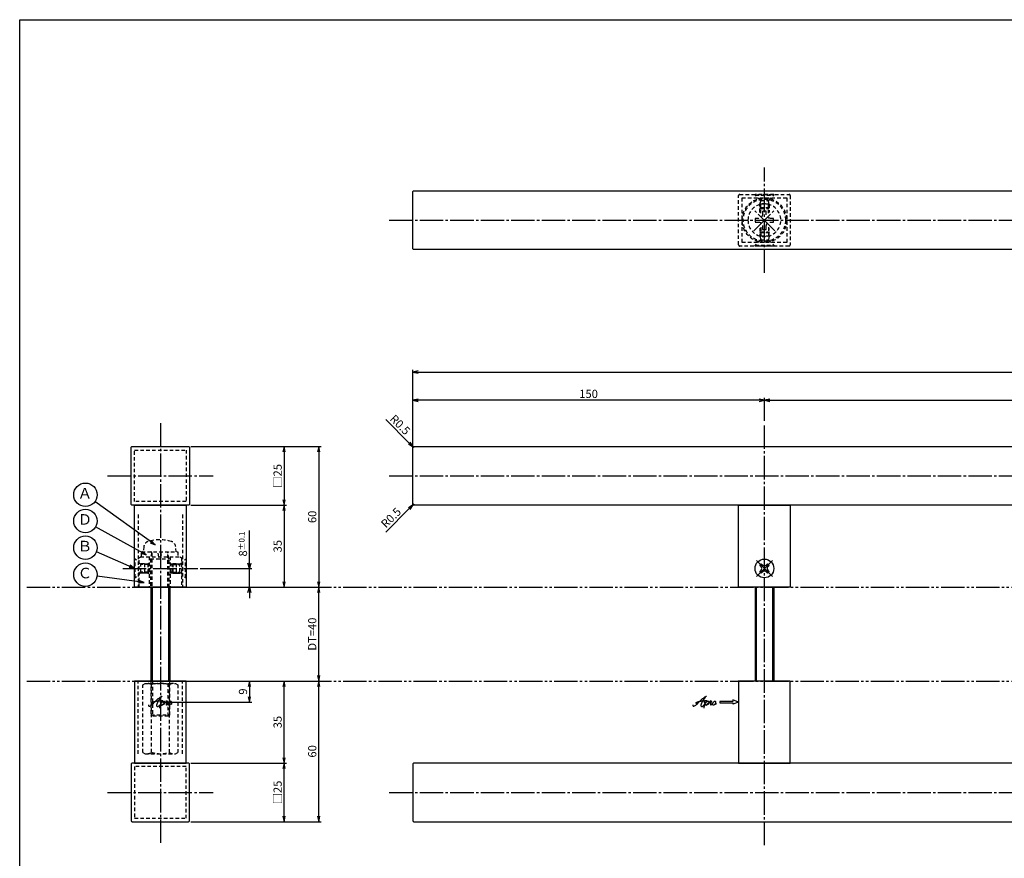
# Model space of a CAD drawing. Units: inches. Extents: x 1858 to 2665, y 97 to 657.
# Drawn here: x 1858 to 2278, y 300 to 657 of the extents above; entities that cross this region are included whole.
import ezdxf
from ezdxf.enums import TextEntityAlignment as Align

# ---------------------------------------------------------------- set-up
doc = ezdxf.new("R2010")
doc.units = ezdxf.units.IN
doc.header["$MEASUREMENT"] = 0
for name, pattern in [('CENS', [13, 10, -1, 1, -1]), ('HIDS', [2.5, 1.5, -1]), ('PHAS', [15, 10, -1, 1, -1, 1, -1])]:
    doc.linetypes.add(name, pattern=pattern)
for name, color, linetype in [('02-実線-1', 7, 'Continuous'), ('04-破線-1', 5, 'HIDS'), ('06-中心線', 1, 'CENS'), ('07-2点鎖線', 2, 'PHAS'), ('08-ﾊｯﾁﾝｸﾞ', 2, 'Continuous'), ('09-文字', 4, 'Continuous'), ('10-寸法', 3, 'Continuous'), ('11-ﾈｼﾞ関連', 7, 'Continuous'), ('12-企業ﾏｰｸ', 9, 'Continuous'), ('図枠', 7, 'Continuous')]:
    doc.layers.add(name, color=color, linetype=linetype)
doc.styles.add('STD', font='TXT.shx', dxfattribs={"bigfont": 'bigfont.shx'})
doc.dimstyles.new('1：1', dxfattribs={"dimtxt": 3.5, "dimasz": 2.3, "dimexe": 1, "dimexo": 1, "dimgap": 1, "dimtad": 3, "dimdsep": 46, "dimtxsty": 'STD', "dimblk1": 'ARRI', "dimblk2": 'ARRI', "dimsah": 1, "dimcen": 0, "dimclrd": 3, "dimclre": 3, "dimclrt": 4, "dimadec": 0, "dimazin": 0, "dimtfac": 0.7, "dimtmove": 0, "dimatfit": 0, "dimldrblk": 'ARRI', "dimfxl": 1, "dimtvp": 1, "dimtolj": 1, "dimtzin": 0, "dimarcsym": 0})

# ---------------------------------------------------------------- blocks, each defined once
blk = doc.blocks.new('MS_08')
at = {"color": 1, "linetype": 'CENS'}
for p, q in [((0, -4.8), (0, 4.8)), ((-4.8, 0), (4.8, 0))]:
    blk.add_line(p, q, dxfattribs=at)
at = {"color": 7, "linetype": 'Continuous'}
for p, q in [((-2.35, -0.5), (-2.35, 0.5)), ((-2.35, 0.5), (-1.5, 0.5)), ((-0.5, 2.35), (0.5, 2.35)), ((-0.5, 1.5), (-0.5, 2.35)), ((0.5, 2.35), (0.5, 1.5)), ((1.5, 0.5), (2.35, 0.5)), ((2.35, 0.5), (2.35, -0.5)), ((-1.5, -0.5), (-2.35, -0.5)), ((-0.5, -2.35), (-0.5, -1.5)), ((0.5, -2.35), (-0.5, -2.35)), ((0.5, -1.5), (0.5, -2.35)), ((2.35, -0.5), (1.5, -0.5))]:
    blk.add_line(p, q, dxfattribs=at)
blk.add_circle((0, 0), 4, dxfattribs=at)
for centre, start, end in [((-1.5, 1.5), 270, 0), ((1.5, 1.5), 180, 270), ((-1.5, -1.5), 0, 90), ((1.5, -1.5), 90, 180)]:
    blk.add_arc(centre, 1, start, end, dxfattribs=at)
blk = doc.blocks.new('A$C1F387A27')
at = {"layer": '11-ﾈｼﾞ関連', "color": 5, "linetype": 'HIDS'}
for p, q in [((-3.79, -0.75), (-3.79, 0.85)), ((-3.79, 0.85), (-2.44, 0.85)), ((-0.69, 3.95), (0.91, 3.95)), ((-0.69, 2.6), (-0.69, 3.95)), ((0.91, 3.95), (0.91, 2.6)), ((2.66, 0.85), (4.01, 0.85)), ((4.01, 0.85), (4.01, -0.75)), ((-2.44, -0.75), (-3.79, -0.75)), ((-0.69, -3.85), (-0.69, -2.5)), ((0.91, -3.85), (-0.69, -3.85)), ((0.91, -2.5), (0.91, -3.85)), ((4.01, -0.75), (2.66, -0.75))]:
    blk.add_line(p, q, dxfattribs=at)
blk.add_circle((0.11, 0.05), 7, dxfattribs=at)
for centre, start, end in [((-2.44, 2.6), 270, 0), ((2.66, 2.6), 180, 270), ((-2.44, -2.5), 0, 90), ((2.66, -2.5), 90, 180)]:
    blk.add_arc(centre, 1.75, start, end, dxfattribs=at)
blk = doc.blocks.new('ARRI')
at = {"color": 0, "linetype": 'ByBlock'}
for p, q in [((0, 0), (-1, 0.21)), ((-1, -0.21), (0, 0)), ((0, 0), (-1, 0))]:
    blk.add_line(p, q, dxfattribs=at)
blk = doc.blocks.new('*D89')
at = {"layer": '04-破線-1', "color": 3, "linetype": 'ByBlock', "lineweight": -2, "transparency": 16777216}
for p, q in [((2024.08, 476.73), (2014.03, 486.78)), ((2026.06, 474.75), (2025.71, 475.11))]:
    blk.add_line(p, q, dxfattribs=at)
at = {"layer": 'Defpoints', "color": 0, "linetype": 'ByBlock', "transparency": 16777216}
for p in [(2025.71, 475.11), (2026.06, 474.75)]:
    blk.add_point(p, dxfattribs=at)
at = {"layer": '04-破線-1', "color": 3, "linetype": 'ByBlock', "lineweight": -2, "transparency": 16777216, "xscale": 2.3, "yscale": 2.3, "zscale": 2.3, "rotation": 315.0000000000737}
blk.add_blockref('ARRI', (2025.71, 475.11), dxfattribs=at)
at = {"layer": '04-破線-1', "color": 4, "linetype": 'ByBlock', "transparency": 16777216, "insert": (2020.19, 484.52), "char_height": 3.5, "attachment_point": 5, "rotation": 315, "style": 'STD'}
blk.add_mtext('\\A1;R0.5', dxfattribs=at)
blk = doc.blocks.new('*D90')
at = {"layer": '04-破線-1', "color": 3, "linetype": 'ByBlock', "lineweight": -2, "transparency": 16777216}
for p, q in [((2026.06, 450.75), (2025.71, 450.4)), ((2024.08, 448.77), (2014.03, 438.72))]:
    blk.add_line(p, q, dxfattribs=at)
at = {"layer": 'Defpoints', "color": 0, "linetype": 'ByBlock', "transparency": 16777216}
for p in [(2025.71, 450.4), (2026.06, 450.75)]:
    blk.add_point(p, dxfattribs=at)
at = {"layer": '04-破線-1', "color": 3, "linetype": 'ByBlock', "lineweight": -2, "transparency": 16777216, "xscale": 2.3, "yscale": 2.3, "zscale": 2.3, "rotation": 45}
blk.add_blockref('ARRI', (2025.71, 450.4), dxfattribs=at)
at = {"layer": '04-破線-1', "color": 4, "linetype": 'ByBlock', "transparency": 16777216, "insert": (2016.3, 444.88), "char_height": 3.5, "attachment_point": 5, "rotation": 45, "style": 'STD'}
blk.add_mtext('\\A1;R0.5', dxfattribs=at)
blk = doc.blocks.new('*D76')
at = {"layer": '10-寸法', "color": 3, "lineweight": -2, "transparency": 16777216}
for p, q in [((2025.56, 475.75), (2025.56, 495.95)), ((2175.56, 486.25), (2175.56, 495.95)), ((2173.26, 494.95), (2027.86, 494.95))]:
    blk.add_line(p, q, dxfattribs=at)
at = {"layer": 'Defpoints', "color": 0, "transparency": 16777216}
for p in [(2025.56, 494.95), (2175.56, 485.25), (2025.56, 474.75)]:
    blk.add_point(p, dxfattribs=at)
at = {"layer": '10-寸法', "color": 3, "lineweight": -2, "transparency": 16777216, "xscale": 2.3, "yscale": 2.3, "zscale": 2.3, "rotation": 180}
blk.add_blockref('ARRI', (2025.56, 494.95), dxfattribs=at)
at = {"layer": '10-寸法', "color": 3, "lineweight": -2, "transparency": 16777216, "xscale": 2.3, "yscale": 2.3, "zscale": 2.3}
blk.add_blockref('ARRI', (2175.56, 494.95), dxfattribs=at)
at = {"layer": '10-寸法', "color": 4, "transparency": 16777216, "insert": (2100.56, 497.7), "char_height": 3.5, "attachment_point": 5, "style": 'STD'}
blk.add_mtext('\\A1;150', dxfattribs=at)
blk = doc.blocks.new('*D77')
at = {"layer": '10-寸法', "color": 3, "lineweight": -2, "transparency": 16777216}
for p, q in [((2175.56, 486.25), (2175.56, 495.95)), ((2475.56, 486.25), (2475.56, 495.95)), ((2177.86, 494.95), (2473.26, 494.95))]:
    blk.add_line(p, q, dxfattribs=at)
at = {"layer": 'Defpoints', "color": 0, "transparency": 16777216}
for p in [(2475.56, 494.95), (2175.56, 485.25), (2475.56, 485.25)]:
    blk.add_point(p, dxfattribs=at)
at = {"layer": '10-寸法', "color": 3, "lineweight": -2, "transparency": 16777216, "xscale": 2.3, "yscale": 2.3, "zscale": 2.3, "rotation": 180}
blk.add_blockref('ARRI', (2175.56, 494.95), dxfattribs=at)
at = {"layer": '10-寸法', "color": 3, "lineweight": -2, "transparency": 16777216, "xscale": 2.3, "yscale": 2.3, "zscale": 2.3}
blk.add_blockref('ARRI', (2475.56, 494.95), dxfattribs=at)
at = {"layer": '10-寸法', "color": 4, "transparency": 16777216, "insert": (2325.56, 497.7), "char_height": 3.5, "attachment_point": 5, "style": 'STD'}
blk.add_mtext('\\A1;P=900±0.5', dxfattribs=at)
blk = doc.blocks.new('*D78')
at = {"layer": '10-寸法', "color": 3, "lineweight": -2, "transparency": 16777216}
for p, q in [((2025.56, 475.75), (2025.56, 507.98)), ((2027.86, 506.98), (2623.26, 506.98)), ((2625.56, 475.75), (2625.56, 507.98))]:
    blk.add_line(p, q, dxfattribs=at)
at = {"layer": 'Defpoints', "color": 0, "transparency": 16777216}
for p in [(2625.56, 506.98), (2025.56, 474.75), (2625.56, 474.75)]:
    blk.add_point(p, dxfattribs=at)
at = {"layer": '10-寸法', "color": 3, "lineweight": -2, "transparency": 16777216, "xscale": 2.3, "yscale": 2.3, "zscale": 2.3, "rotation": 180}
blk.add_blockref('ARRI', (2025.56, 506.98), dxfattribs=at)
at = {"layer": '10-寸法', "color": 3, "lineweight": -2, "transparency": 16777216, "xscale": 2.3, "yscale": 2.3, "zscale": 2.3}
blk.add_blockref('ARRI', (2625.56, 506.98), dxfattribs=at)
at = {"layer": '10-寸法', "color": 4, "transparency": 16777216, "insert": (2325.56, 509.73), "char_height": 3.5, "attachment_point": 5, "style": 'STD'}
blk.add_mtext('\\A1;L=1200', dxfattribs=at)
blk = doc.blocks.new('*D80')
at = {"layer": '10-寸法', "color": 3, "lineweight": -2, "transparency": 16777216}
for p, q in [((1930.9, 475.25), (1971.67, 475.25)), ((1970.67, 472.95), (1970.67, 452.55)), ((1930.9, 450.25), (1971.67, 450.25))]:
    blk.add_line(p, q, dxfattribs=at)
at = {"layer": 'Defpoints', "color": 0, "transparency": 16777216}
for p in [(1929.9, 475.25), (1929.9, 450.25), (1970.67, 450.25)]:
    blk.add_point(p, dxfattribs=at)
at = {"layer": '10-寸法', "color": 3, "lineweight": -2, "transparency": 16777216, "xscale": 2.3, "yscale": 2.3, "zscale": 2.3}
for p, rotation in [((1970.67, 475.25), 90), ((1970.67, 450.25), 270)]:
    blk.add_blockref('ARRI', p, dxfattribs=dict(at, rotation=rotation))
at = {"layer": '10-寸法', "color": 4, "transparency": 16777216, "insert": (1967.92, 462.75), "char_height": 3.5, "attachment_point": 5, "rotation": 90, "style": 'STD'}
blk.add_mtext('\\A1;□25', dxfattribs=at)
blk = doc.blocks.new('*D81')
at = {"layer": '10-寸法', "color": 3, "lineweight": -2, "transparency": 16777216}
for p, q in [((1930.9, 450.25), (1971.67, 450.25)), ((1970.67, 447.95), (1970.67, 417.55)), ((1929.9, 415.25), (1971.67, 415.25))]:
    blk.add_line(p, q, dxfattribs=at)
at = {"layer": 'Defpoints', "color": 0, "transparency": 16777216}
for p in [(1929.9, 450.25), (1928.9, 415.25), (1970.67, 415.25)]:
    blk.add_point(p, dxfattribs=at)
at = {"layer": '10-寸法', "color": 3, "lineweight": -2, "transparency": 16777216, "xscale": 2.3, "yscale": 2.3, "zscale": 2.3}
for p, rotation in [((1970.67, 450.25), 90), ((1970.67, 415.25), 270)]:
    blk.add_blockref('ARRI', p, dxfattribs=dict(at, rotation=rotation))
at = {"layer": '10-寸法', "color": 4, "transparency": 16777216, "insert": (1967.92, 432.75), "char_height": 3.5, "attachment_point": 5, "rotation": 90, "style": 'STD'}
blk.add_mtext('\\A1;35', dxfattribs=at)
blk = doc.blocks.new('*D85')
at = {"layer": '10-寸法', "color": 3, "lineweight": -2, "transparency": 16777216}
for p, q in [((1930.9, 475.25), (1986.44, 475.25)), ((1985.44, 472.95), (1985.44, 417.55)), ((1929.9, 415.25), (1986.44, 415.25))]:
    blk.add_line(p, q, dxfattribs=at)
at = {"layer": 'Defpoints', "color": 0, "transparency": 16777216}
for p in [(1929.9, 475.25), (1928.9, 415.25), (1985.44, 415.25)]:
    blk.add_point(p, dxfattribs=at)
at = {"layer": '10-寸法', "color": 3, "lineweight": -2, "transparency": 16777216, "xscale": 2.3, "yscale": 2.3, "zscale": 2.3}
for p, rotation in [((1985.44, 475.25), 90), ((1985.44, 415.25), 270)]:
    blk.add_blockref('ARRI', p, dxfattribs=dict(at, rotation=rotation))
at = {"layer": '10-寸法', "color": 4, "transparency": 16777216, "insert": (1982.69, 445.25), "char_height": 3.5, "attachment_point": 5, "rotation": 90, "style": 'STD'}
blk.add_mtext('\\A1;60', dxfattribs=at)
blk = doc.blocks.new('_Open30')
at = {"color": 0, "linetype": 'ByBlock', "lineweight": -2}
for p, q in [((-1, 0.27), (0, 0)), ((0, 0), (-1, -0.27)), ((0, 0), (-1, 0))]:
    blk.add_line(p, q, dxfattribs=at)
blk = doc.blocks.new('*D88')
at = {"layer": '10-寸法', "color": 3, "lineweight": -2, "transparency": 16777216}
for p, q in [((1955.89, 425.55), (1955.89, 439.48)), ((1934.9, 423.25), (1956.89, 423.25)), ((1955.89, 415.25), (1955.89, 423.25)), ((1929.9, 415.25), (1956.89, 415.25)), ((1955.89, 412.95), (1955.89, 410.65))]:
    blk.add_line(p, q, dxfattribs=at)
at = {"layer": 'Defpoints', "color": 0, "transparency": 16777216}
for p in [(1933.9, 423.25), (1955.89, 423.25), (1928.9, 415.25)]:
    blk.add_point(p, dxfattribs=at)
at = {"layer": '10-寸法', "color": 3, "lineweight": -2, "transparency": 16777216, "xscale": 2.3, "yscale": 2.3, "zscale": 2.3}
for p, rotation in [((1955.89, 423.25), 270), ((1955.89, 415.25), 90)]:
    blk.add_blockref('_Open30', p, dxfattribs=dict(at, rotation=rotation))
at = {"layer": '10-寸法', "color": 4, "transparency": 16777216, "insert": (1953.14, 433.66), "char_height": 3.5, "attachment_point": 5, "rotation": 90, "style": 'STD'}
blk.add_mtext('\\A1;8{\\H2.450000;±0.1}', dxfattribs=at)
blk = doc.blocks.new('*D86')
at = {"layer": '10-寸法', "color": 3, "lineweight": -2, "transparency": 16777216}
blk.add_line((1985.44, 377.55), (1985.44, 412.95), dxfattribs=at)
at = {"layer": 'Defpoints', "color": 0, "transparency": 16777216}
for p in [(1985.44, 415.25), (1985.44, 415.25), (1985.44, 375.25)]:
    blk.add_point(p, dxfattribs=at)
at = {"layer": '10-寸法', "color": 3, "lineweight": -2, "transparency": 16777216, "xscale": 2.3, "yscale": 2.3, "zscale": 2.3}
for p, rotation in [((1985.44, 415.25), 90), ((1985.44, 375.25), 270)]:
    blk.add_blockref('ARRI', p, dxfattribs=dict(at, rotation=rotation))
at = {"layer": '10-寸法', "color": 4, "transparency": 16777216, "insert": (1982.69, 395.25), "char_height": 3.5, "attachment_point": 5, "rotation": 90, "style": 'STD'}
blk.add_mtext('\\A1;DT=40', dxfattribs=at)
blk = doc.blocks.new('*D83')
at = {"layer": '10-寸法', "color": 3, "lineweight": -2, "transparency": 16777216}
for p, q in [((1930.9, 340.25), (1971.67, 340.25)), ((1970.67, 317.55), (1970.67, 337.95)), ((1930.9, 315.25), (1971.67, 315.25))]:
    blk.add_line(p, q, dxfattribs=at)
at = {"layer": 'Defpoints', "color": 0, "transparency": 16777216}
for p in [(1929.9, 340.25), (1970.67, 340.25), (1929.9, 315.25)]:
    blk.add_point(p, dxfattribs=at)
at = {"layer": '10-寸法', "color": 3, "lineweight": -2, "transparency": 16777216, "xscale": 2.3, "yscale": 2.3, "zscale": 2.3}
for p, rotation in [((1970.67, 340.25), 90), ((1970.67, 315.25), 270)]:
    blk.add_blockref('ARRI', p, dxfattribs=dict(at, rotation=rotation))
at = {"layer": '10-寸法', "color": 4, "transparency": 16777216, "insert": (1967.92, 327.75), "char_height": 3.5, "attachment_point": 5, "rotation": 90, "style": 'STD'}
blk.add_mtext('\\A1;□25', dxfattribs=at)
blk = doc.blocks.new('*D84')
at = {"layer": '10-寸法', "color": 3, "lineweight": -2, "transparency": 16777216}
for p, q in [((1929.9, 375.25), (1971.67, 375.25)), ((1970.67, 342.55), (1970.67, 372.95)), ((1930.9, 340.25), (1971.67, 340.25))]:
    blk.add_line(p, q, dxfattribs=at)
at = {"layer": 'Defpoints', "color": 0, "transparency": 16777216}
for p in [(1928.9, 375.25), (1970.67, 375.25), (1929.9, 340.25)]:
    blk.add_point(p, dxfattribs=at)
at = {"layer": '10-寸法', "color": 3, "lineweight": -2, "transparency": 16777216, "xscale": 2.3, "yscale": 2.3, "zscale": 2.3}
for p, rotation in [((1970.67, 375.25), 90), ((1970.67, 340.25), 270)]:
    blk.add_blockref('ARRI', p, dxfattribs=dict(at, rotation=rotation))
at = {"layer": '10-寸法', "color": 4, "transparency": 16777216, "insert": (1967.92, 357.75), "char_height": 3.5, "attachment_point": 5, "rotation": 90, "style": 'STD'}
blk.add_mtext('\\A1;35', dxfattribs=at)
blk = doc.blocks.new('*D87')
at = {"layer": '10-寸法', "color": 3, "lineweight": -2, "transparency": 16777216}
for p, q in [((1929.9, 375.25), (1986.44, 375.25)), ((1985.44, 317.55), (1985.44, 372.95)), ((1930.9, 315.25), (1986.44, 315.25))]:
    blk.add_line(p, q, dxfattribs=at)
at = {"layer": 'Defpoints', "color": 0, "transparency": 16777216}
for p in [(1928.9, 375.25), (1985.44, 375.25), (1929.9, 315.25)]:
    blk.add_point(p, dxfattribs=at)
at = {"layer": '10-寸法', "color": 3, "lineweight": -2, "transparency": 16777216, "xscale": 2.3, "yscale": 2.3, "zscale": 2.3}
for p, rotation in [((1985.44, 375.25), 90), ((1985.44, 315.25), 270)]:
    blk.add_blockref('ARRI', p, dxfattribs=dict(at, rotation=rotation))
at = {"layer": '10-寸法', "color": 4, "transparency": 16777216, "insert": (1982.69, 345.25), "char_height": 3.5, "attachment_point": 5, "rotation": 90, "style": 'STD'}
blk.add_mtext('\\A1;60', dxfattribs=at)
blk = doc.blocks.new('*D98')
at = {"layer": '12-企業ﾏｰｸ', "color": 3, "lineweight": -2, "transparency": 16777216}
for p, q in [((1929.9, 375.25), (1956.89, 375.25)), ((1955.89, 372.95), (1955.89, 368.55)), ((1918.9, 366.25), (1956.89, 366.25))]:
    blk.add_line(p, q, dxfattribs=at)
at = {"layer": 'Defpoints', "color": 0, "transparency": 16777216}
for p in [(1928.9, 375.25), (1917.9, 366.25), (1955.89, 366.25)]:
    blk.add_point(p, dxfattribs=at)
at = {"layer": '12-企業ﾏｰｸ', "color": 3, "lineweight": -2, "transparency": 16777216, "xscale": 2.3, "yscale": 2.3, "zscale": 2.3}
for p, rotation in [((1955.89, 375.25), 90), ((1955.89, 366.25), 270)]:
    blk.add_blockref('ARRI', p, dxfattribs=dict(at, rotation=rotation))
at = {"layer": '12-企業ﾏｰｸ', "color": 4, "transparency": 16777216, "insert": (1953.14, 370.75), "char_height": 3.5, "attachment_point": 5, "rotation": 90, "style": 'STD'}
blk.add_mtext('\\A1;9', dxfattribs=at)
blk = doc.blocks.new('A$C4c27dc7f')
at = {"layer": '12-企業ﾏｰｸ'}
for points, knots in [([(-5.16, -1.05), (-5.16, -1.24), (-5.17, -1.5), (-5.02, -1.65), (-4.83, -1.82), (-4.58, -1.68), (-4.41, -1.57), (-4.03, -1.34), (-3.7, -1.04), (-3.39, -0.74), (-2.61, 0.03), (-1.86, 0.85), (-1.02, 1.56), (-0.61, 1.91), (-0.18, 2.23), (0.3, 2.47), (0.4, 2.52), (0.51, 2.57), (0.62, 2.61), (0.54, 2.58), (0.46, 2.49), (0.4, 2.44), (0.17, 2.25), (-0.03, 2.03), (-0.21, 1.8), (-0.84, 1.01), (-1.35, 0.14), (-1.67, -0.82), (-1.74, -1.04), (-1.82, -1.31), (-1.76, -1.54), (-1.69, -1.8), (-1.39, -1.82), (-1.17, -1.75), (-0.86, -1.66), (-0.6, -1.41), (-0.41, -1.15), (-0.14, -0.78), (0.12, -0.4), (0.35, 0), (0.43, 0.13), (0.51, 0.26), (0.57, 0.39), (0.43, 0.15), (0.3, -0.1), (0.17, -0.36), (-0.06, -0.82), (-0.29, -1.3), (-0.41, -1.81), (-0.46, -2.02), (-0.51, -2.24), (-0.48, -2.45)], [0, 0, 0, 0, 1, 1, 1, 2, 2, 2, 3, 3, 3, 4, 4, 4, 5, 5, 5, 6, 6, 6, 7, 7, 7, 8, 8, 8, 9, 9, 9, 10, 10, 10, 11, 11, 11, 12, 12, 12, 13, 13, 13, 14, 14, 14, 15, 15, 15, 16, 16, 16, 17, 17, 17, 17]), ([(-3.22, -0.56), (-3.38, -0.58), (-3.58, -0.58), (-3.73, -0.51), (-3.82, -0.47), (-3.87, -0.4), (-3.86, -0.31), (-3.84, -0.22), (-3.78, -0.13), (-3.7, -0.06), (-3.55, 0.07), (-3.34, 0.13), (-3.15, 0.19), (-2.92, 0.25), (-2.69, 0.31), (-2.46, 0.36), (-2.44, 0.37), (-2.42, 0.37), (-2.4, 0.38), (-2.33, 0.39), (-2.27, 0.41), (-2.2, 0.42), (-1.63, 0.53), (-1.05, 0.6), (-0.47, 0.66), (-0.22, 0.69), (0.02, 0.71), (0.26, 0.73), (0.5, 0.74), (0.72, 0.75), (0.97, 0.74)], [0, 0, 0, 0, 1, 1, 1, 2, 2, 2, 3, 3, 3, 4, 4, 4, 5, 5, 5, 6, 6, 6, 7, 7, 7, 8, 8, 8, 9, 9, 9, 10, 10, 10, 10]), ([(0.14, -0.42), (0.28, -0.18), (0.46, 0), (0.68, 0.18), (0.87, 0.33), (1.18, 0.55), (1.44, 0.47), (1.63, 0.41), (1.6, 0.19), (1.57, 0.04), (1.52, -0.19), (1.4, -0.4), (1.26, -0.58), (1.08, -0.83), (0.77, -1.12), (0.45, -1.17), (0.02, -1.23), (0, -0.74), (0.1, -0.5)], [0, 0, 0, 0, 1, 1, 1, 2, 2, 2, 3, 3, 3, 4, 4, 4, 5, 5, 5, 6, 6, 6, 6]), ([(0.28, -1.16), (0.39, -1.19), (0.51, -1.17), (0.62, -1.15), (0.76, -1.11), (0.9, -1.05), (1.04, -0.98), (1.23, -0.88), (1.42, -0.76), (1.58, -0.6), (1.74, -0.44), (1.88, -0.27), (2.01, -0.08), (2.13, 0.1), (2.26, 0.29), (2.35, 0.49), (2.39, 0.58), (2.41, 0.68), (2.43, 0.77), (2.43, 0.77), (2.4, 0.54), (2.55, 0.52), (2.63, 0.52), (2.76, 0.51), (2.81, 0.43), (2.84, 0.39), (2.83, 0.33), (2.81, 0.29), (2.63, -0.07), (2.38, -0.43), (2.32, -0.83), (2.3, -0.92), (2.28, -1.04), (2.34, -1.11), (2.4, -1.19), (2.53, -1.14), (2.6, -1.1), (2.77, -1), (2.91, -0.84), (3.04, -0.7), (3.2, -0.51), (3.33, -0.33), (3.43, -0.17)], [0, 0, 0, 0, 1, 1, 1, 2, 2, 2, 3, 3, 3, 4, 4, 4, 5, 5, 5, 6, 6, 6, 7, 7, 7, 8, 8, 8, 9, 9, 9, 10, 10, 10, 11, 11, 11, 12, 12, 12, 13, 13, 13, 14, 14, 14, 14]), ([(4.18, 0.46), (4.1, 0.45), (4.02, 0.43), (3.96, 0.39), (3.76, 0.29), (3.62, 0.11), (3.5, -0.06), (3.43, -0.16), (3.37, -0.27), (3.32, -0.38), (3.32, -0.38), (2.99, -1.07), (3.45, -1.19), (3.45, -1.19), (3.87, -1.34), (4.37, -0.61), (4.47, -0.47), (4.52, -0.3), (4.54, -0.13), (4.56, 0.03), (4.57, 0.23), (4.46, 0.36), (4.39, 0.44), (4.28, 0.47), (4.18, 0.46)], [0, 0, 0, 0, 1, 1, 1, 2, 2, 2, 3, 3, 3, 4, 4, 4, 5, 5, 5, 6, 6, 6, 7, 7, 7, 8, 8, 8, 8]), ([(4.3, -0.7), (4.22, -0.7), (4.2, -0.84), (4.28, -0.87), (4.37, -0.9), (4.46, -0.85), (4.52, -0.8), (4.67, -0.69), (4.78, -0.55), (4.84, -0.38)], [0, 0, 0, 0, 1, 1, 1, 2, 2, 2, 3, 3, 3, 3])]:
    blk.add_open_spline(points, degree=3, knots=knots, dxfattribs=at)
blk.add_point((-0.16, 0.08), dxfattribs=at)
blk = doc.blocks.new('A$C39bb88a5')
at = {"layer": '12-企業ﾏｰｸ'}
for p, q in [((-2.19, -10.04), (-7.69, -10.04)), ((-7.69, -10.04), (-7.69, -10.54)), ((-7.69, -10.54), (-2.19, -10.54)), ((0.31, -10.29), (-2.19, -9.38)), ((-2.19, -9.38), (-2.19, -10.04)), ((0.31, -10.29), (-2.19, -11.2)), ((-2.19, -10.54), (-2.19, -11.2))]:
    blk.add_line(p, q, dxfattribs=at)
blk.add_point((0.31, -1.29), dxfattribs=at)
at = {"layer": '10-寸法'}
blk.add_blockref('A$C4c27dc7f', (-14.03, -10.36), dxfattribs=at)
blk = doc.blocks.new('A$Cd3a037fd')
at = {"layer": '12-企業ﾏｰｸ'}
for points, knots in [([(-5.1, -1.13), (-5.1, -1.32), (-5.11, -1.59), (-4.96, -1.73), (-4.77, -1.9), (-4.52, -1.76), (-4.34, -1.65), (-3.97, -1.42), (-3.64, -1.13), (-3.33, -0.82), (-2.55, -0.05), (-1.8, 0.77), (-0.96, 1.48), (-0.55, 1.82), (-0.12, 2.14), (0.36, 2.38), (0.46, 2.44), (0.57, 2.48), (0.68, 2.52), (0.6, 2.49), (0.52, 2.41), (0.46, 2.36), (0.23, 2.17), (0.04, 1.94), (-0.15, 1.72), (-0.78, 0.93), (-1.29, 0.06), (-1.61, -0.91), (-1.68, -1.13), (-1.76, -1.39), (-1.7, -1.62), (-1.63, -1.89), (-1.33, -1.9), (-1.11, -1.84), (-0.8, -1.75), (-0.54, -1.49), (-0.35, -1.24), (-0.08, -0.87), (0.18, -0.48), (0.41, -0.08), (0.49, 0.04), (0.57, 0.17), (0.63, 0.31), (0.49, 0.07), (0.36, -0.19), (0.23, -0.44), (0, -0.9), (-0.23, -1.39), (-0.35, -1.89), (-0.4, -2.1), (-0.45, -2.33), (-0.42, -2.54)], [0, 0, 0, 0, 1, 1, 1, 2, 2, 2, 3, 3, 3, 4, 4, 4, 5, 5, 5, 6, 6, 6, 7, 7, 7, 8, 8, 8, 9, 9, 9, 10, 10, 10, 11, 11, 11, 12, 12, 12, 13, 13, 13, 14, 14, 14, 15, 15, 15, 16, 16, 16, 17, 17, 17, 17]), ([(-3.16, -0.64), (-3.32, -0.66), (-3.52, -0.66), (-3.67, -0.59), (-3.76, -0.56), (-3.81, -0.49), (-3.79, -0.39), (-3.78, -0.3), (-3.71, -0.21), (-3.64, -0.15), (-3.49, -0.01), (-3.28, 0.04), (-3.09, 0.1), (-2.86, 0.17), (-2.63, 0.23), (-2.4, 0.28), (-2.38, 0.28), (-2.36, 0.29), (-2.34, 0.29), (-2.27, 0.31), (-2.2, 0.32), (-2.14, 0.34), (-1.57, 0.45), (-0.99, 0.52), (-0.41, 0.58), (-0.16, 0.6), (0.08, 0.63), (0.32, 0.64), (0.56, 0.66), (0.78, 0.67), (1.03, 0.66)], [0, 0, 0, 0, 1, 1, 1, 2, 2, 2, 3, 3, 3, 4, 4, 4, 5, 5, 5, 6, 6, 6, 7, 7, 7, 8, 8, 8, 9, 9, 9, 10, 10, 10, 10]), ([(0.2, -0.51), (0.34, -0.26), (0.52, -0.08), (0.74, 0.09), (0.93, 0.25), (1.24, 0.47), (1.51, 0.38), (1.69, 0.32), (1.66, 0.1), (1.63, -0.05), (1.58, -0.28), (1.46, -0.48), (1.32, -0.67), (1.14, -0.91), (0.83, -1.21), (0.51, -1.25), (0.08, -1.31), (0.06, -0.82), (0.16, -0.58)], [0, 0, 0, 0, 1, 1, 1, 2, 2, 2, 3, 3, 3, 4, 4, 4, 5, 5, 5, 6, 6, 6, 6]), ([(0.34, -1.25), (0.45, -1.28), (0.57, -1.26), (0.68, -1.23), (0.82, -1.2), (0.97, -1.13), (1.1, -1.06), (1.29, -0.96), (1.48, -0.84), (1.64, -0.69), (1.8, -0.53), (1.94, -0.35), (2.07, -0.16), (2.19, 0.02), (2.32, 0.21), (2.41, 0.41), (2.45, 0.5), (2.47, 0.59), (2.49, 0.69), (2.49, 0.69), (2.46, 0.45), (2.61, 0.44), (2.69, 0.43), (2.82, 0.42), (2.87, 0.35), (2.9, 0.3), (2.89, 0.25), (2.87, 0.2), (2.69, -0.16), (2.44, -0.51), (2.38, -0.92), (2.36, -1), (2.34, -1.12), (2.4, -1.2), (2.46, -1.28), (2.59, -1.23), (2.66, -1.19), (2.83, -1.09), (2.97, -0.93), (3.1, -0.78), (3.26, -0.59), (3.39, -0.42), (3.49, -0.25)], [0, 0, 0, 0, 1, 1, 1, 2, 2, 2, 3, 3, 3, 4, 4, 4, 5, 5, 5, 6, 6, 6, 7, 7, 7, 8, 8, 8, 9, 9, 9, 10, 10, 10, 11, 11, 11, 12, 12, 12, 13, 13, 13, 14, 14, 14, 14]), ([(4.24, 0.37), (4.16, 0.37), (4.08, 0.34), (4.02, 0.31), (3.82, 0.21), (3.68, 0.03), (3.56, -0.15), (3.49, -0.25), (3.43, -0.35), (3.38, -0.46), (3.38, -0.46), (3.05, -1.15), (3.51, -1.28), (3.51, -1.28), (3.93, -1.42), (4.43, -0.69), (4.53, -0.55), (4.58, -0.38), (4.6, -0.21), (4.62, -0.05), (4.63, 0.15), (4.52, 0.28), (4.45, 0.36), (4.35, 0.38), (4.24, 0.37)], [0, 0, 0, 0, 1, 1, 1, 2, 2, 2, 3, 3, 3, 4, 4, 4, 5, 5, 5, 6, 6, 6, 7, 7, 7, 8, 8, 8, 8]), ([(4.36, -0.78), (4.28, -0.78), (4.26, -0.93), (4.35, -0.96), (4.43, -0.98), (4.52, -0.93), (4.58, -0.88), (4.73, -0.78), (4.84, -0.63), (4.9, -0.46)], [0, 0, 0, 0, 1, 1, 1, 2, 2, 2, 3, 3, 3, 3])]:
    blk.add_open_spline(points, degree=3, knots=knots, dxfattribs=at)
blk.add_point((-0.1, -0.01), dxfattribs=at)

msp = doc.modelspace()

# ---------------------------------------------------------------- linework, layer by layer
at = {"layer": '02-実線-1'}
for p, q in [((1906.898, 415.252), (1928.898, 415.252)), ((1906.898, 375.252), (1928.898, 375.252))]:
    msp.add_line(p, q, dxfattribs=at)
for points in [[(2325.036, 559.245), (2026.061, 559.245, -0.4142136), (2025.561, 559.745), (2025.561, 583.745, -0.4142136), (2026.061, 584.245), (2325.036, 584.245)], [(2325.036, 450.252), (2026.061, 450.252, -0.4142136), (2025.561, 450.752), (2025.561, 474.752, -0.4142136), (2026.061, 475.252), (2325.036, 475.252)], [(2325.036, 340.252), (2026.061, 340.252, 0.4142136), (2025.561, 339.752), (2025.561, 315.752, 0.4142136), (2026.061, 315.252), (2325.036, 315.252)]]:
    msp.add_lwpolyline(points, format="xyb", dxfattribs=at)
for points in [[(1905.898, 475.252), (1929.898, 475.252, -0.4142136), (1930.398, 474.752), (1930.398, 450.752, -0.4142136), (1929.898, 450.252), (1905.898, 450.252, -0.4142136), (1905.398, 450.752), (1905.398, 474.752, -0.4142136)], [(1905.898, 315.252), (1929.898, 315.252, 0.4142136), (1930.398, 315.752), (1930.398, 339.752, 0.4142136), (1929.898, 340.252), (1905.898, 340.252, 0.4142136), (1905.398, 339.752), (1905.398, 315.752, 0.4142136)]]:
    msp.add_lwpolyline(points, format="xyb", close=True, dxfattribs=at)
for points in [[(1906.898, 450.252), (1928.898, 450.252), (1928.898, 415.252), (1906.898, 415.252)], [(2164.561, 450.252), (2186.561, 450.252), (2186.561, 415.252), (2164.561, 415.252)], [(1906.898, 340.252), (1928.898, 340.252), (1928.898, 375.252), (1906.898, 375.252)], [(2164.561, 340.252), (2186.561, 340.252), (2186.561, 375.252), (2164.561, 375.252)]]:
    msp.add_lwpolyline(points, close=True, dxfattribs=at)
at = {"layer": '04-破線-1'}
for p, q in [((1908.398, 446.252), (1908.398, 415.252)), ((1927.398, 446.252), (1927.398, 415.252)), ((1908.398, 344.252), (1908.398, 375.252)), ((1927.398, 344.252), (1927.398, 375.252))]:
    msp.add_line(p, q, dxfattribs=at)
at = {"layer": '04-破線-1', "color": 5, "linetype": 'HIDS'}
for p, q in [((1913.148, 428.252), (1913.148, 415.252)), ((1922.148, 428.252), (1922.148, 415.252))]:
    msp.add_line(p, q, dxfattribs=at)
at = {"layer": '04-破線-1'}
msp.add_lwpolyline([(2165.061, 582.745), (2186.061, 582.745, -0.4142136), (2186.561, 582.245), (2186.561, 561.245, -0.4142136), (2186.061, 560.745), (2165.061, 560.745, -0.4142136), (2164.561, 561.245), (2164.561, 582.245, -0.4142136)], format="xyb", close=True, dxfattribs=at)
for points in [[(2166.061, 581.245), (2185.061, 581.245), (2185.061, 562.245), (2166.061, 562.245)], [(1906.898, 473.752), (1928.898, 473.752), (1928.898, 451.752), (1906.898, 451.752)], [(1909.398, 428.252), (1926.398, 428.252), (1926.898, 427.752), (1926.898, 415.252), (1908.898, 415.252), (1908.898, 427.752)], [(1906.898, 316.752), (1928.898, 316.752), (1928.898, 338.752), (1906.898, 338.752)]]:
    msp.add_lwpolyline(points, close=True, dxfattribs=at)
for radius in [9.5, 9]:
    msp.add_circle((2175.561, 571.745), radius, dxfattribs=at)
at = {"layer": '06-中心線'}
for p, q in [((2175.561, 549.245), (2175.561, 594.245)), ((2015.561, 571.745), (2635.561, 571.745)), ((1917.898, 485.252), (1917.898, 305.252)), ((2175.561, 305.252), (2175.561, 485.252)), ((1895.398, 462.752), (1940.398, 462.752)), ((2015.561, 462.752), (2635.561, 462.752)), ((1895.398, 327.752), (1940.398, 327.752)), ((2015.561, 327.752), (2635.561, 327.752))]:
    msp.add_line(p, q, dxfattribs=at)
at = {"layer": '06-中心線', "color": 1, "linetype": 'CENS'}
for p, q in [((2180.016, 567.29), (2171.106, 576.2)), ((2171.106, 567.29), (2180.016, 576.2)), ((1901.898, 423.252), (1933.898, 423.252))]:
    msp.add_line(p, q, dxfattribs=at)
at = {"layer": '07-2点鎖線'}
for p, q in [((1860.898, 415.252), (2661.898, 415.252)), ((1860.898, 375.252), (2661.898, 375.252))]:
    msp.add_line(p, q, dxfattribs=at)
at = {"layer": '08-ﾊｯﾁﾝｸﾞ'}
msp.add_line((1913.898, 415.206), (1913.852, 415.252), dxfattribs=at)
at = {"layer": '09-文字', "color": 3}
for centre in [(1885.939, 454.662), (1885.939, 443.477), (1885.939, 432.103), (1885.939, 420.616)]:
    msp.add_circle(centre, 5, dxfattribs=at)
at = {"layer": '11-ﾈｼﾞ関連', "color": 5, "linetype": 'HIDS'}
for p, q in [((2171.645, 582.745), (2171.645, 582.445)), ((2179.645, 582.745), (2171.645, 582.745)), ((2173.878, 580.212), (2171.645, 582.445)), ((2171.645, 582.445), (2179.645, 582.445)), ((2173.645, 578.53), (2173.995, 579.93)), ((2173.959, 580.095), (2177.331, 580.095)), ((2173.995, 574.745), (2173.995, 579.93)), ((2177.645, 578.53), (2177.295, 579.93)), ((2177.295, 574.745), (2177.295, 579.93)), ((2177.412, 580.212), (2179.645, 582.445)), ((2179.645, 582.445), (2179.645, 582.745)), ((2173.645, 575.095), (2173.645, 578.53)), ((2177.645, 578.53), (2173.645, 578.53)), ((2177.645, 577.095), (2173.645, 577.095)), ((2173.645, 577.095), (2173.995, 576.745)), ((2173.995, 576.745), (2177.295, 576.745)), ((2177.295, 576.745), (2177.645, 577.095)), ((2177.645, 578.53), (2177.645, 575.095)), ((2173.645, 568.395), (2173.645, 564.961)), ((2173.995, 568.745), (2173.995, 563.561)), ((2177.295, 568.745), (2177.295, 563.561)), ((2177.645, 564.961), (2177.645, 568.395)), ((2173.878, 563.278), (2171.645, 561.045)), ((2173.645, 566.395), (2173.995, 566.745)), ((2177.645, 566.395), (2173.645, 566.395)), ((2177.645, 564.961), (2173.645, 564.961)), ((2173.645, 564.961), (2173.995, 563.561)), ((2173.959, 563.395), (2177.331, 563.395)), ((2173.995, 566.745), (2177.295, 566.745)), ((2177.295, 566.745), (2177.645, 566.395)), ((2177.645, 564.961), (2177.295, 563.561)), ((2177.412, 563.278), (2179.645, 561.045)), ((2171.645, 561.045), (2179.645, 561.045)), ((2171.645, 560.745), (2171.645, 561.045)), ((2179.645, 560.745), (2171.645, 560.745)), ((2179.645, 561.045), (2179.645, 560.745)), ((1909.921, 430.269), (1925.321, 430.269)), ((1909.921, 428.269), (1909.921, 430.269)), ((1910.844, 432.508), (1910.648, 430.269)), ((1914.273, 429.869), (1913.648, 427.369)), ((1914.273, 429.859), (1914.273, 415.252)), ((1917.29, 428.269), (1916.937, 430.269)), ((1917.953, 430.269), (1918.305, 428.269)), ((1921.648, 427.369), (1921.023, 429.869)), ((1921.023, 415.252), (1921.023, 429.859)), ((1924.648, 430.269), (1924.453, 432.508)), ((1925.321, 430.269), (1925.321, 428.269)), ((1907.198, 427.252), (1906.898, 427.252)), ((1909.431, 425.019), (1907.198, 427.252)), ((1907.198, 419.252), (1907.198, 427.252)), ((1911.114, 425.252), (1909.198, 425.252)), ((1909.548, 421.566), (1909.548, 424.938)), ((1911.114, 425.252), (1909.714, 424.902)), ((1912.898, 424.902), (1909.714, 424.902)), ((1911.114, 425.252), (1912.548, 425.252)), ((1911.114, 425.252), (1911.114, 421.252)), ((1912.898, 424.902), (1912.548, 425.252)), ((1913.148, 425.252), (1912.548, 425.252)), ((1912.548, 425.252), (1912.548, 421.252)), ((1913.148, 424.902), (1912.898, 424.902)), ((1912.898, 421.602), (1912.898, 424.902)), ((1913.648, 427.369), (1921.648, 427.369)), ((1913.648, 427.359), (1913.648, 415.252)), ((1921.648, 415.252), (1921.648, 427.359)), ((1922.148, 425.252), (1923.248, 425.252)), ((1922.148, 424.902), (1922.898, 424.902)), ((1922.898, 424.902), (1923.248, 425.252)), ((1922.898, 424.902), (1926.083, 424.902)), ((1922.898, 421.602), (1922.898, 424.902)), ((1924.683, 425.252), (1923.248, 425.252)), ((1923.248, 425.252), (1923.248, 421.252)), ((1924.683, 425.252), (1924.683, 421.252)), ((1924.683, 425.252), (1926.083, 424.902)), ((1924.683, 425.252), (1926.598, 425.252)), ((1926.248, 421.566), (1926.248, 424.938)), ((1926.366, 425.019), (1928.598, 427.252)), ((1928.598, 419.252), (1928.598, 427.252)), ((1928.598, 427.252), (1928.898, 427.252)), ((1909.431, 421.485), (1907.198, 419.252)), ((1911.114, 421.252), (1909.198, 421.252)), ((1912.898, 421.602), (1909.714, 421.602)), ((1911.114, 421.252), (1909.714, 421.602)), ((1912.548, 421.252), (1911.114, 421.252)), ((1912.548, 421.252), (1912.898, 421.602)), ((1912.548, 421.252), (1913.148, 421.252)), ((1912.898, 421.602), (1913.148, 421.602)), ((1922.898, 421.602), (1922.148, 421.602)), ((1923.248, 421.252), (1922.148, 421.252)), ((1922.898, 421.602), (1926.083, 421.602)), ((1923.248, 421.252), (1922.898, 421.602)), ((1923.248, 421.252), (1924.683, 421.252)), ((1924.683, 421.252), (1926.083, 421.602)), ((1924.683, 421.252), (1926.598, 421.252)), ((1926.366, 421.485), (1928.598, 419.252)), ((1906.898, 419.252), (1907.198, 419.252)), ((1928.898, 419.252), (1928.598, 419.252)), ((1910.393, 373.672), (1911.398, 374.252)), ((1911.398, 374.252), (1924.398, 374.252)), ((1913.898, 375.252), (1913.898, 360.776)), ((1914.523, 375.252), (1914.523, 360.269)), ((1921.273, 360.269), (1921.273, 375.252)), ((1921.898, 360.776), (1921.898, 375.252)), ((1924.398, 374.252), (1925.404, 373.672)), ((1910.393, 344.833), (1910.393, 373.672)), ((1914.146, 344.833), (1914.146, 373.672)), ((1921.651, 373.672), (1921.651, 344.833)), ((1925.404, 373.672), (1925.404, 344.833)), ((1913.898, 360.776), (1921.898, 360.776)), ((1914.523, 360.269), (1913.898, 360.776)), ((1921.273, 360.269), (1914.523, 360.269)), ((1921.898, 360.776), (1921.273, 360.269)), ((1910.393, 344.833), (1911.398, 344.252)), ((1924.398, 344.252), (1925.404, 344.833)), ((1911.398, 344.252), (1924.398, 344.252))]:
    msp.add_line(p, q, dxfattribs=at)
at = {"layer": '11-ﾈｼﾞ関連'}
for p, q in [((1913.898, 415.252), (1913.898, 375.252)), ((1921.898, 415.252), (1921.898, 375.252)), ((2171.561, 415.252), (2171.561, 375.252)), ((2179.561, 415.252), (2179.561, 375.252))]:
    msp.add_line(p, q, dxfattribs=at)
at = {"layer": '11-ﾈｼﾞ関連', "color": 1, "linetype": 'Continuous'}
for p, q in [((1914.398, 415.252), (1914.398, 375.252)), ((1921.398, 415.252), (1921.398, 375.252)), ((2172.061, 415.252), (2172.061, 375.252)), ((2179.061, 415.252), (2179.061, 375.252))]:
    msp.add_line(p, q, dxfattribs=at)
at = {"layer": '11-ﾈｼﾞ関連', "color": 5, "linetype": 'HIDS'}
for centre, radius, start, end in [((2173.595, 579.93), 0.4, 0, 45), ((2177.695, 579.93), 0.4, 135, 180), ((2173.595, 563.561), 0.4, 315, 0), ((2177.695, 563.561), 0.4, 180, 225), ((1913.434, 432.281), 2.6, 105.88085, 175), ((1917.648, 417.469), 18, 74.11915, 105.88085), ((1921.862, 432.281), 2.6, 5, 74.11915), ((1913.873, 429.869), 0.4, 0, 90), ((1921.423, 429.869), 0.4, 90, 180), ((1909.714, 425.302), 0.4, 225, 270), ((1926.083, 425.302), 0.4, 270, 315), ((1909.714, 421.202), 0.4, 90, 135), ((1926.083, 421.202), 0.4, 45, 90), ((1912.269, 370.93), 3.323, 55.61575, 90), ((1917.898, 361.833), 12.419, 72.41205, 107.58795), ((1923.528, 370.93), 3.323, 90, 124.38425), ((1912.269, 347.575), 3.323, 270, 304.38425), ((1917.898, 356.672), 12.419, 252.41205, 287.58795), ((1923.528, 347.575), 3.323, 235.61575, 270)]:
    msp.add_arc(centre, radius, start, end, dxfattribs=at)
at = {"layer": '図枠'}
msp.add_lwpolyline([(1857.898, 657.252), (2664.898, 657.252), (2664.898, 97.252), (1857.898, 97.252)], close=True, dxfattribs=at)

# ---------------------------------------------------------------- block references
at = {"layer": '02-実線-1', "color": 5, "linetype": 'HIDS', "xscale": -1, "rotation": 270}
msp.add_blockref('A$C1F387A27', (2175.508, 571.637), dxfattribs=at)
at = {"layer": '11-ﾈｼﾞ関連', "color": 7, "linetype": 'Continuous', "rotation": 44.99999999999979}
msp.add_blockref('MS_08', (2175.561, 423.252), dxfattribs=at)
at = {"layer": '12-企業ﾏｰｸ'}
for name, p in [('A$C39bb88a5', (2164.255, 376.541)), ('A$Cd3a037fd', (1917.997, 366.26))]:
    msp.add_blockref(name, p, dxfattribs=at)

# ---------------------------------------------------------------- texts
at = {"layer": '09-文字', "color": 4, "style": 'STD'}
for s, p in [('Ａ', (1885.717, 454.745)), ('Ｄ', (1885.717, 443.56)), ('Ｂ', (1885.717, 432.186)), ('Ｃ', (1885.717, 420.699))]:
    msp.add_text(s, height=4.5, dxfattribs=at).set_placement(p, align=Align.MIDDLE)

# ---------------------------------------------------------------- dimensions: what is measured, and where the dimension line sits
at = {"layer": '04-破線-1', "color": 0, "linetype": 'ByBlock'}
for center, mpoint, picture, middle in [((2026.061, 474.752), (2025.708, 475.106), '*D89', (2020.186, 484.516)), ((2026.061, 450.752), (2025.708, 450.399), '*D90', (2016.297, 444.877))]:
    dim = msp.add_radius_dim(center=center, mpoint=mpoint, dimstyle='1：1', override={"dimscale": 0, "dimtix": 0, "dimtofl": 1, "dimtmove": 0, "dimatfit": 0}, dxfattribs=at)
    dim.commit()
    dim.dimension.update_dxf_attribs({"geometry": picture, "text_midpoint": middle})
at = {"layer": '10-寸法'}
for base, p1, p2, text, picture, middle in [((2625.561, 506.976), (2025.561, 474.752), (2625.561, 474.752), 'L=1200', '*D78', (2325.561, 509.726)), ((2475.561, 494.946), (2175.561, 485.252), (2475.561, 485.252), 'P=900±0.5', '*D77', (2325.561, 497.696))]:
    dim = msp.add_linear_dim(base=base, p1=p1, p2=p2, text=text, dimstyle='1：1', dxfattribs=at)
    dim.commit()
    dim.dimension.update_dxf_attribs({"geometry": picture, "text_midpoint": middle})
dim = msp.add_linear_dim(base=(2025.561, 494.946), p1=(2175.561, 485.252), p2=(2025.561, 474.752), dimstyle='1：1', dxfattribs=at)
dim.commit()
dim.dimension.update_dxf_attribs({"geometry": '*D76', "text_midpoint": (2100.561, 497.696)})
for base, p1, p2, angle, override, picture, middle in [((1985.44, 415.252), (1929.898, 475.252), (1928.898, 415.252), 90, {"dimscale": 0, "dimtix": 0, "dimtofl": 1, "dimtmove": 0, "dimatfit": 0}, '*D85', (1982.69, 445.252)), ((1955.895, 423.252), (1928.898, 415.252), (1933.898, 423.252), 90, {"dimscale": 0, "dimblk1": 'Open30', "dimblk2": 'Open30', "dimtol": 1, "dimtp": 0.1, "dimtm": 0.1, "dimtdec": 1, "dimtix": 0, "dimtofl": 1, "dimtmove": 0, "dimatfit": 0}, '*D88', (1953.145, 433.665)), ((1985.44, 375.252), (1929.898, 315.252), (1928.898, 375.252), 270, {"dimscale": 0, "dimtix": 0, "dimtofl": 1, "dimtmove": 0, "dimatfit": 0}, '*D87', (1982.69, 345.252))]:
    dim = msp.add_linear_dim(base=base, p1=p1, p2=p2, angle=angle, dimstyle='1：1', override=override, dxfattribs=at)
    dim.commit()
    dim.dimension.update_dxf_attribs({"geometry": picture, "text_midpoint": middle})
for base, p1, p2, angle, picture, middle in [((1970.667, 450.252), (1929.898, 475.252), (1929.898, 450.252), 90, '*D80', (1967.917, 462.752)), ((1970.667, 340.252), (1929.898, 315.252), (1929.898, 340.252), 270, '*D83', (1967.917, 327.752))]:
    dim = msp.add_linear_dim(base=base, p1=p1, p2=p2, angle=angle, text='□<>', dimstyle='1：1', dxfattribs=at)
    dim.commit()
    dim.dimension.update_dxf_attribs({"geometry": picture, "text_midpoint": middle})
for base, p1, p2, angle, picture, middle in [((1970.667, 415.252), (1929.898, 450.252), (1928.898, 415.252), 90, '*D81', (1967.917, 432.752)), ((1970.667, 375.252), (1929.898, 340.252), (1928.898, 375.252), 270, '*D84', (1967.917, 357.752))]:
    dim = msp.add_linear_dim(base=base, p1=p1, p2=p2, angle=angle, dimstyle='1：1', dxfattribs=at)
    dim.commit()
    dim.dimension.update_dxf_attribs({"geometry": picture, "text_midpoint": middle})
dim = msp.add_linear_dim(base=(1985.44, 415.252), p1=(1985.44, 375.252), p2=(1985.44, 415.252), angle=90, text='DT=<>', dimstyle='1：1', override={"dimscale": 0, "dimtix": 0, "dimtofl": 1, "dimtmove": 0, "dimatfit": 0}, dxfattribs=at)
dim.commit()
dim.dimension.update_dxf_attribs({"geometry": '*D86', "text_midpoint": (1982.69, 395.252)})
at = {"layer": '12-企業ﾏｰｸ'}
dim = msp.add_linear_dim(base=(1955.895, 366.252), p1=(1928.898, 375.252), p2=(1917.898, 366.252), angle=90, dimstyle='1：1', dxfattribs=at)
dim.commit()
dim.dimension.update_dxf_attribs({"geometry": '*D98', "text_midpoint": (1953.145, 370.752)})

# ---------------------------------------------------------------- leaders
at = {"layer": '09-文字'}
for points in [[(1915.643, 433.295), (1889.998, 451.742)], [(1911.798, 429.002), (1890.278, 440.992)], [(1906.898, 423.252), (1890.628, 430.366)], [(1911.033, 417.309), (1890.896, 419.963)]]:
    msp.add_leader(points, dimstyle='1：1', dxfattribs=at)

doc.saveas('drawing.dxf')
